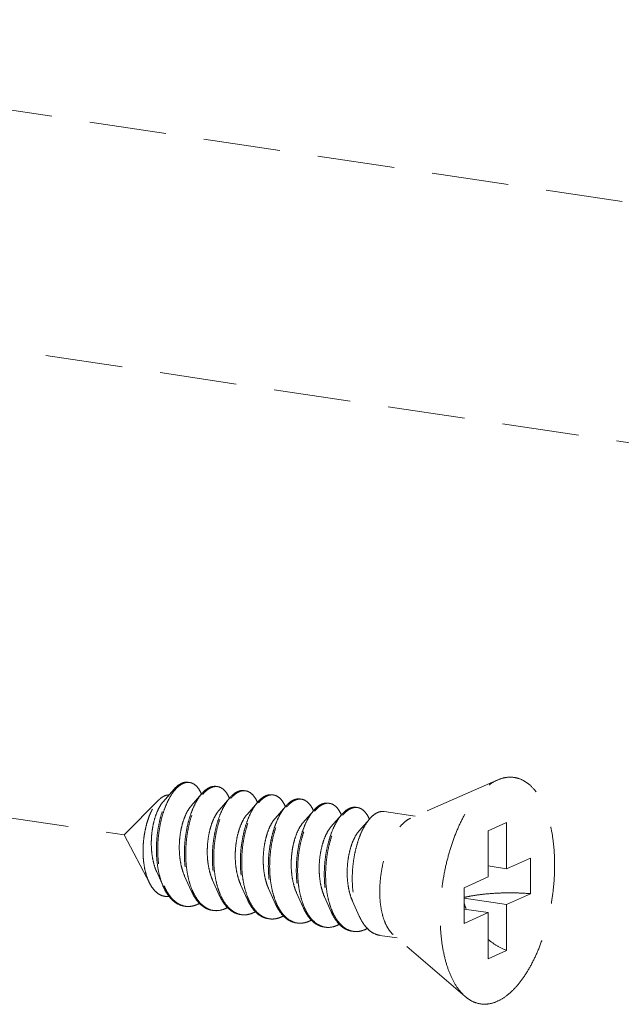
# Model space of a CAD drawing. Units: millimetres. Extents: x 11233 to 17787, y 3005 to 5459.
# Drawn here: x 11966 to 11985, y 4678 to 4710 of the extents above; entities that cross this region are included whole.
import ezdxf

# ---------------------------------------------------------------- set-up
doc = ezdxf.new("R2010")
doc.units = ezdxf.units.MM
doc.linetypes.add('HIDDEN', pattern=[0.375, 0.25, -0.125])
doc.layers.add('虚线', color=4, linetype='HIDDEN', lineweight=13)

msp = doc.modelspace()

# ---------------------------------------------------------------- linework, layer by layer
at = {"layer": '虚线', "color": 4, "linetype": 'HIDDEN', "ltscale": 10}
for p, q in [((11945.9137, 4710.3947), (11991.0089, 4703.6562)), ((11944.4893, 4702.8045), (11989.5845, 4696.0659)), ((11924.1947, 4690.6403), (11969.29, 4683.9017)), ((11981.4233, 4685.6872), (11978.5911, 4684.4437)), ((11970.8998, 4685.3788), (11970.5498, 4684.978)), ((11971.8091, 4685.2429), (11971.4591, 4684.8421)), ((11972.7184, 4685.107), (11972.3685, 4684.7063)), ((11970.4145, 4685.0403), (11969.29, 4683.9017)), ((11973.6277, 4684.9711), (11973.2778, 4684.5704)), ((11974.5371, 4684.8352), (11974.1871, 4684.4345)), ((11975.4464, 4684.6994), (11975.0964, 4684.2986)), ((11976.3557, 4684.5635), (11976.0058, 4684.1627)), ((11978.7446, 4684.5111), (11977.7333, 4684.6622)), ((11977.2651, 4684.4276), (11976.9151, 4684.0269)), ((11981.7143, 4684.3012), (11981.1143, 4684.0322)), ((11981.7143, 4684.3012), (11981.7143, 4682.804)), ((11970.1169, 4682.323), (11969.29, 4683.9017)), ((11981.1143, 4684.0322), (11981.1143, 4682.535)), ((11981.7143, 4682.804), (11981.1143, 4682.8937)), ((11981.7143, 4682.804), (11982.4893, 4683.1514)), ((11982.4893, 4683.1514), (11982.4893, 4681.9923)), ((11970.3415, 4682.7012), (11970.5582, 4682.2175)), ((11971.2509, 4682.5653), (11971.4676, 4682.0816)), ((11980.3393, 4682.1876), (11981.1143, 4682.535)), ((11972.1602, 4682.4295), (11972.3769, 4681.9457)), ((11973.0695, 4682.2936), (11973.2862, 4681.8099)), ((11973.9789, 4682.1577), (11974.1955, 4681.674)), ((11974.8882, 4682.0218), (11975.1049, 4681.5381)), ((11975.7975, 4681.8859), (11976.0142, 4681.4022)), ((11980.3393, 4682.1876), (11980.3393, 4681.0285)), ((11981.7143, 4681.6449), (11982.4893, 4681.9923)), ((11976.7068, 4681.7501), (11976.9235, 4681.2663)), ((11981.7143, 4681.6449), (11980.3393, 4681.8504)), ((11981.7143, 4681.6449), (11981.7143, 4680.1477)), ((11981.1143, 4681.3759), (11980.3393, 4681.4917)), ((11980.3393, 4681.0285), (11981.1143, 4681.3759)), ((11981.1143, 4681.3759), (11981.1143, 4679.8787)), ((11978.1535, 4680.555), (11977.5968, 4680.6382)), ((11980.3713, 4678.6473), (11978.0303, 4680.661)), ((11981.7143, 4680.1477), (11981.1143, 4679.8787))]:
    msp.add_line(p, q, dxfattribs=at)
for centre, radius, start, end in [((11971.3605, 4685.2809), 0.3297, 88.72296, 90.20318), ((11971.3601, 4685.2709), 0.3398, 81.32572, 88.69472), ((11972.2828, 4684.9568), 0.5342, 114.71707, 118.82145), ((11972.3537, 4684.8997), 0.5919, 118.80401, 121.77549), ((11972.2703, 4685.1257), 0.3489, 81.70001, 88.82059), ((11970.7054, 4684.7612), 1.1884, 23.19472, 23.54724), ((11971.5743, 4684.6081), 1.2323, 23.1718, 23.49102), ((11973.1922, 4684.8207), 0.5345, 114.68674, 118.82086), ((11973.263, 4684.7638), 0.5919, 118.80401, 121.77549), ((11973.1796, 4684.9898), 0.3489, 81.70001, 88.82059), ((11974.1015, 4684.6848), 0.5345, 114.68674, 118.82086), ((11974.1722, 4684.6282), 0.5916, 118.80429, 121.78703), ((11974.0889, 4684.8539), 0.3489, 81.70001, 88.82059), ((11972.4836, 4684.4722), 1.2323, 23.1718, 23.49102), ((11973.393, 4684.3363), 1.2323, 23.1718, 23.49102), ((11975.0108, 4684.5489), 0.5345, 114.68674, 118.82086), ((11975.0817, 4684.4921), 0.5919, 118.80401, 121.77549), ((11974.9983, 4684.7181), 0.3489, 81.70001, 88.82059), ((11975.9202, 4684.413), 0.5345, 114.68674, 118.82086), ((11975.991, 4684.3562), 0.5919, 118.80401, 121.77549), ((11975.9076, 4684.5822), 0.3489, 81.70001, 88.82059), ((11976.8295, 4684.2772), 0.5345, 114.68674, 118.82086), ((11976.8169, 4684.4463), 0.3489, 81.70001, 88.82059), ((11974.3023, 4684.2005), 1.2323, 23.1718, 23.49102), ((11975.2116, 4684.0646), 1.2323, 23.1718, 23.49102), ((11976.9003, 4684.2203), 0.5919, 118.80401, 121.77549), ((11976.121, 4683.9287), 1.2323, 23.1718, 23.49102), ((11972.4251, 4683.024), 1.9966, 202.74714, 203.29302), ((11973.3008, 4682.8741), 1.9601, 203.44756, 203.67209), ((11974.2101, 4682.7382), 1.9601, 203.44756, 203.67209), ((11971.364, 4682.1873), 0.6109, 255.80965, 257.50639), ((11971.3657, 4682.1955), 0.6192, 257.51139, 261.55948), ((11976.0288, 4682.4664), 1.9601, 203.44756, 203.67209), ((11982.8264, 4682.4858), 2.6226, 197.9945, 202.51016), ((11972.273, 4682.0495), 0.6089, 256.47378, 257.48996), ((11972.2747, 4682.0572), 0.6168, 257.49633, 261.56105), ((11973.1824, 4681.9136), 0.6089, 256.47378, 257.48996), ((11973.184, 4681.9213), 0.6168, 257.49633, 261.56105), ((11976.9381, 4682.3305), 1.9601, 203.44756, 203.67209), ((11977.8474, 4682.1947), 1.9601, 203.44756, 203.67209), ((11974.0931, 4681.7794), 0.6109, 257.44191, 261.5026), ((11975.001, 4681.6418), 0.6089, 256.47378, 257.48996), ((11975.0027, 4681.6496), 0.6168, 257.49633, 261.56105), ((11975.9104, 4681.5059), 0.6089, 256.47378, 257.48996), ((11975.912, 4681.5137), 0.6168, 257.49633, 261.56105), ((11976.8197, 4681.3701), 0.6089, 256.47378, 257.48996), ((11976.8213, 4681.3778), 0.6168, 257.49633, 261.56105)]:
    msp.add_arc(centre, radius, start, end, dxfattribs=at)
for points, start_tangent, end_tangent in [([(11981.4143, 4678.4967), (11981.7053, 4678.6714), (11981.9891, 4678.9303), (11982.2588, 4679.2669), (11982.5076, 4679.6731), (11982.7296, 4680.1388), (11982.9191, 4680.6525), (11983.0716, 4681.2016), (11983.1833, 4681.7726), (11983.2514, 4682.3514), (11983.2743, 4682.9238), (11983.2514, 4683.4756), (11983.1833, 4683.9933), (11983.0716, 4684.4642), (11982.9191, 4684.8766), (11982.7296, 4685.2204), (11982.5076, 4685.4871), (11982.2588, 4685.6701), (11981.9891, 4685.765), (11981.7053, 4685.7694), (11981.4233, 4685.6872)], (0.9125053, 0.4090649), (-0.9156827, -0.4019019)), ([(11970.8998, 4685.3788), (11970.9014, 4685.3807), (11971.0531, 4685.521), (11971.2072, 4685.5999), (11971.3578, 4685.6148), (11971.368, 4685.6134)], (0.6568062, 0.7540594), (0.988753, -0.1495574)), ([(11971.3593, 4685.6106), (11971.2094, 4685.5785), (11971.0577, 4685.4848), (11970.9264, 4685.3527)], (-0.9999936, -0.0035697), (-0.6401607, -0.7682411)), ([(11971.7949, 4685.2359), (11971.7438, 4685.3382), (11971.6316, 4685.4884), (11971.5018, 4685.5802), (11971.4113, 4685.6067)], (-0.3995123, 0.9167279), (-0.9886309, 0.150363)), ([(11972.0252, 4685.4248), (11971.8768, 4685.3139), (11971.8091, 4685.2429)], (-0.8764271, -0.4815346), (-0.6569781, -0.7539097)), ([(11971.8372, 4685.2187), (11971.9201, 4685.3074), (11972.042, 4685.4029)], (0.6418228, 0.766853), (0.850287, 0.5263193)), ([(11972.2774, 4685.4775), (11972.1596, 4685.4747), (11972.0594, 4685.4421)], (-0.9892407, 0.1462968), (-0.9086568, -0.4175438)), ([(11972.0685, 4685.4184), (11972.2169, 4685.4706), (11972.2775, 4685.4745)], (0.8764271, 0.4815346), (0.9997803, -0.02096)), ([(11972.3206, 4685.4709), (11972.36, 4685.4627), (11972.4927, 4685.395), (11972.6103, 4685.2696), (11972.7045, 4685.0993)], (0.9894632, -0.1447846), (0.3986138, -0.9171189)), ([(11980.3712, 4678.6474), (11980.3211, 4678.6929), (11980.0991, 4678.9596), (11979.9096, 4679.3033), (11979.7571, 4679.7157), (11979.6454, 4680.1866), (11979.5772, 4680.7043), (11979.5543, 4681.2562), (11979.5772, 4681.8285), (11979.6454, 4682.4073), (11979.7571, 4682.9783), (11979.9096, 4683.5275), (11980.0991, 4684.0412), (11980.3211, 4684.5069), (11980.5699, 4684.913), (11980.8396, 4685.2497), (11981.1234, 4685.5085), (11981.4143, 4685.6832)], (-0.7580239, 0.6522267), (0.9125053, 0.4090649)), ([(11970.5582, 4682.2175), (11970.5305, 4682.2827), (11970.4346, 4682.5763), (11970.3696, 4682.9028), (11970.3369, 4683.2517), (11970.3366, 4683.6118), (11970.3679, 4683.9715), (11970.4289, 4684.3192), (11970.5169, 4684.6439), (11970.628, 4684.935), (11970.7579, 4685.1832), (11970.8998, 4685.3788)], (-0.4075667, 0.9131754), (0.6568062, 0.7540594)), ([(11970.9264, 4685.3527), (11970.9096, 4685.3322), (11970.7709, 4685.1256), (11970.6465, 4684.8712), (11970.5412, 4684.577), (11970.4593, 4684.2521), (11970.404, 4683.9067), (11970.3779, 4683.5516), (11970.3827, 4683.1977), (11970.419, 4682.8562), (11970.4865, 4682.5376), (11970.5838, 4682.252)], (-0.6401607, -0.7682411), (0.3866836, -0.9222124)), ([(11970.4145, 4685.0404), (11970.4809, 4685.1002), (11970.6098, 4685.1765)], (0.7026258, 0.7115595), (0.9316951, 0.3632412)), ([(11970.6098, 4685.1765), (11970.7155, 4685.1998), (11970.7408, 4685.1997)], (0.9316951, 0.3632412), (0.9990059, -0.0445786)), ([(11971.8091, 4685.2429), (11971.7337, 4685.1475), (11971.601, 4684.9305), (11971.4835, 4684.6696), (11971.3855, 4684.3725), (11971.3107, 4684.048), (11971.2623, 4683.706), (11971.2425, 4683.3568), (11971.2525, 4683.0107), (11971.293, 4682.6783), (11971.3634, 4682.3695), (11971.4623, 4682.0935), (11971.4676, 4682.0816)], (-0.6569781, -0.7539097), (0.4076625, -0.9131327)), ([(11971.5025, 4682.0941), (11971.4067, 4682.363), (11971.3363, 4682.6718), (11971.2958, 4683.0043), (11971.2858, 4683.3503), (11971.3056, 4683.6996), (11971.354, 4684.0416), (11971.4288, 4684.366), (11971.5268, 4684.6631), (11971.6443, 4684.9241), (11971.777, 4685.141), (11971.8372, 4685.2187)], (-0.3979115, 0.9174238), (0.6418228, 0.766853)), ([(11972.7184, 4685.107), (11972.643, 4685.0116), (11972.5103, 4684.7947), (11972.3928, 4684.5337), (11972.2948, 4684.2366), (11972.2201, 4683.9122), (11972.1717, 4683.5702), (11972.1518, 4683.2209), (11972.1619, 4682.8748), (11972.2023, 4682.5424), (11972.2727, 4682.2336), (11972.3716, 4681.9577), (11972.3769, 4681.9457)], (-0.6569781, -0.7539097), (0.4076625, -0.9131327)), ([(11972.4118, 4681.9582), (11972.316, 4682.2271), (11972.2456, 4682.5359), (11972.2052, 4682.8684), (11972.1951, 4683.2144), (11972.215, 4683.5637), (11972.2634, 4683.9057), (11972.3381, 4684.2301), (11972.4361, 4684.5273), (11972.5536, 4684.7882), (11972.6863, 4685.0051), (11972.7465, 4685.0828)], (-0.3979115, 0.9174238), (0.6418228, 0.766853)), ([(11972.9345, 4685.289), (11972.7861, 4685.178), (11972.7184, 4685.107)], (-0.8764271, -0.4815346), (-0.6569781, -0.7539097)), ([(11972.7465, 4685.0828), (11972.8294, 4685.1715), (11972.9513, 4685.267)], (0.6418228, 0.766853), (0.850287, 0.5263193)), ([(11973.1867, 4685.3415), (11973.0829, 4685.3412), (11972.969, 4685.3063)], (-0.9894632, 0.1447846), (-0.9088752, -0.4170682)), ([(11972.9778, 4685.2825), (11973.1262, 4685.3348), (11973.1868, 4685.3386)], (0.8764271, 0.4815346), (0.9997803, -0.02096)), ([(11973.23, 4685.335), (11973.2693, 4685.3269), (11973.4021, 4685.2591), (11973.5196, 4685.1338), (11973.6138, 4684.9634)], (0.9894632, -0.1447846), (0.3986138, -0.9171189)), ([(11973.8439, 4685.1531), (11973.6955, 4685.0421), (11973.6277, 4684.9712)], (-0.8764271, -0.4815346), (-0.6569781, -0.7539097)), ([(11973.6556, 4684.9467), (11973.7422, 4685.0389), (11973.8606, 4685.1311)], (0.6415706, 0.767064), (0.8501835, 0.5264865)), ([(11974.096, 4685.2056), (11973.9922, 4685.2053), (11973.8783, 4685.1704)], (-0.9894632, 0.1447846), (-0.9088752, -0.4170682)), ([(11973.8872, 4685.1466), (11974.0355, 4685.1989), (11974.0961, 4685.2027)], (0.8764271, 0.4815346), (0.9997803, -0.02096)), ([(11974.1393, 4685.1992), (11974.1787, 4685.191), (11974.3114, 4685.1233), (11974.4289, 4684.9979), (11974.5232, 4684.8275)], (0.9894632, -0.1447846), (0.3986138, -0.9171189)), ([(11970.117, 4682.3229), (11970.1024, 4682.3516), (11970.0095, 4682.5856), (11969.9446, 4682.8493), (11969.9074, 4683.1388), (11969.8991, 4683.4451), (11969.9193, 4683.7521), (11969.9655, 4684.0473), (11970.0354, 4684.3258), (11970.1265, 4684.5795), (11970.2338, 4684.7965), (11970.3538, 4684.9725), (11970.4145, 4685.0404)], (-0.4638011, 0.8859394), (0.7026258, 0.7115595)), ([(11970.5498, 4684.978), (11970.5431, 4684.9702), (11970.4379, 4684.8182), (11970.3442, 4684.6228), (11970.2666, 4684.3911), (11970.2092, 4684.132), (11970.1753, 4683.8553), (11970.1674, 4683.5713), (11970.1867, 4683.291), (11970.2337, 4683.0249), (11970.3076, 4682.783), (11970.3415, 4682.7012)], (-0.6582261, -0.7528203), (0.4101539, -0.9120163)), ([(11971.4591, 4684.8421), (11971.4463, 4684.827), (11971.3408, 4684.671), (11971.2472, 4684.471), (11971.1704, 4684.2349), (11971.1145, 4683.9717), (11971.0827, 4683.6914), (11971.0774, 4683.4049), (11971.1001, 4683.1232), (11971.1508, 4682.8572), (11971.2287, 4682.6171), (11971.2509, 4682.5653)], (-0.6580899, -0.7529393), (0.4100537, -0.9120614)), ([(11973.6277, 4684.9712), (11973.5524, 4684.8757), (11973.4196, 4684.6588), (11973.3021, 4684.3979), (11973.2041, 4684.1007), (11973.1294, 4683.7763), (11973.081, 4683.4343), (11973.0611, 4683.085), (11973.0712, 4682.739), (11973.1116, 4682.4065), (11973.182, 4682.0977), (11973.2809, 4681.8218), (11973.2862, 4681.8099)], (-0.6569781, -0.7539097), (0.4076625, -0.9131327)), ([(11973.3196, 4681.8259), (11973.2938, 4681.8888), (11973.2044, 4682.1678), (11973.1428, 4682.476), (11973.1099, 4682.8044), (11973.1059, 4683.1439), (11973.1303, 4683.4845), (11973.1816, 4683.8166), (11973.2577, 4684.1305), (11973.3556, 4684.4174), (11973.4718, 4684.669), (11973.6021, 4684.8782), (11973.6556, 4684.9467)], (-0.3958566, 0.9183123), (0.6415706, 0.767064)), ([(11974.537, 4684.8353), (11974.4682, 4684.7488), (11974.3378, 4684.5396), (11974.2216, 4684.288), (11974.1237, 4684.0011), (11974.0477, 4683.6871), (11973.9963, 4683.3551), (11973.9719, 4683.0145), (11973.9759, 4682.675), (11974.0088, 4682.3465), (11974.0705, 4682.0384), (11974.1598, 4681.7594), (11974.1955, 4681.674)], (-0.6568804, -0.7539948), (0.4075983, -0.9131614)), ([(11974.2305, 4681.6865), (11974.1346, 4681.9554), (11974.0643, 4682.2642), (11974.0238, 4682.5966), (11974.0138, 4682.9427), (11974.0336, 4683.2919), (11974.082, 4683.6339), (11974.1567, 4683.9584), (11974.2547, 4684.2555), (11974.3723, 4684.5164), (11974.505, 4684.7333), (11974.5651, 4684.811)], (-0.3979115, 0.9174238), (0.6418228, 0.766853)), ([(11974.7532, 4685.0172), (11974.6082, 4684.9095), (11974.537, 4684.8353)], (-0.8764271, -0.4815346), (-0.6568804, -0.7539948)), ([(11974.5651, 4684.811), (11974.6481, 4684.8998), (11974.77, 4684.9952)], (0.6418228, 0.766853), (0.850287, 0.5263193)), ([(11975.0053, 4685.0698), (11974.9016, 4685.0695), (11974.7876, 4685.0346)], (-0.9894632, 0.1447846), (-0.9088752, -0.4170682)), ([(11974.7965, 4685.0107), (11974.9449, 4685.063), (11975.0054, 4685.0669)], (0.8764271, 0.4815346), (0.9997803, -0.02096)), ([(11975.0486, 4685.0633), (11975.088, 4685.0551), (11975.2207, 4684.9874), (11975.3382, 4684.862), (11975.4325, 4684.6917)], (0.9894632, -0.1447846), (0.3986138, -0.9171189)), ([(11975.6625, 4684.8813), (11975.5141, 4684.7703), (11975.4464, 4684.6994)], (-0.8764271, -0.4815346), (-0.6569781, -0.7539097)), ([(11975.4745, 4684.6751), (11975.5574, 4684.7639), (11975.6793, 4684.8594)], (0.6418228, 0.766853), (0.850287, 0.5263193)), ([(11975.9146, 4684.9339), (11975.8109, 4684.9336), (11975.6969, 4684.8987)], (-0.9894632, 0.1447846), (-0.9088752, -0.4170682)), ([(11975.7058, 4684.8748), (11975.8542, 4684.9271), (11975.9148, 4684.931)], (0.8764271, 0.4815346), (0.9997803, -0.02096)), ([(11975.9579, 4684.9274), (11975.9973, 4684.9192), (11976.13, 4684.8515), (11976.2476, 4684.7261), (11976.3418, 4684.5558)], (0.9894632, -0.1447846), (0.3986138, -0.9171189)), ([(11976.824, 4684.798), (11976.7202, 4684.7977), (11976.6063, 4684.7628)], (-0.9894632, 0.1447846), (-0.9088752, -0.4170682)), ([(11976.6151, 4684.739), (11976.7635, 4684.7912), (11976.8241, 4684.7951)], (0.8764271, 0.4815346), (0.9997803, -0.02096)), ([(11976.8673, 4684.7915), (11976.9066, 4684.7833), (11977.0394, 4684.7156), (11977.1569, 4684.5902), (11977.2511, 4684.4199)], (0.9894632, -0.1447846), (0.3986138, -0.9171189)), ([(11972.3684, 4684.7063), (11972.3254, 4684.6526), (11972.2227, 4684.4837), (11972.1334, 4684.2729), (11972.062, 4684.0283), (11972.0124, 4683.7593), (11971.9878, 4683.4762), (11971.9902, 4683.1899), (11972.0207, 4682.9115), (11972.0791, 4682.6517), (11972.1602, 4682.4295)], (-0.6588424, -0.752281), (0.4103186, -0.9119422)), ([(11973.2778, 4684.5704), (11973.2052, 4684.4745), (11973.1057, 4684.2932), (11973.0209, 4684.0722), (11972.9552, 4683.8198), (11972.9123, 4683.5458), (11972.895, 4683.2607), (11972.9052, 4682.9755), (11972.9434, 4682.7012), (11973.0094, 4682.4484), (11973.0695, 4682.2936)], (-0.6594903, -0.7517131), (0.4104531, -0.9118817)), ([(11975.4464, 4684.6994), (11975.371, 4684.6039), (11975.2383, 4684.387), (11975.1208, 4684.1261), (11975.0228, 4683.829), (11974.948, 4683.5045), (11974.8996, 4683.1625), (11974.8798, 4682.8133), (11974.8898, 4682.4672), (11974.9303, 4682.1348), (11975.0007, 4681.826), (11975.0996, 4681.55), (11975.1049, 4681.5381)], (-0.6569781, -0.7539097), (0.4076625, -0.9131327)), ([(11975.1398, 4681.5506), (11975.044, 4681.8195), (11974.9736, 4682.1283), (11974.9331, 4682.4607), (11974.9231, 4682.8068), (11974.9429, 4683.1561), (11974.9913, 4683.498), (11975.0661, 4683.8225), (11975.1641, 4684.1196), (11975.2816, 4684.3806), (11975.4143, 4684.5975), (11975.4745, 4684.6751)], (-0.3979115, 0.9174238), (0.6418228, 0.766853)), ([(11976.3557, 4684.5635), (11976.2803, 4684.4681), (11976.1476, 4684.2511), (11976.0301, 4683.9902), (11975.9321, 4683.6931), (11975.8574, 4683.3686), (11975.809, 4683.0266), (11975.7891, 4682.6774), (11975.7992, 4682.3313), (11975.8396, 4681.9989), (11975.91, 4681.6901), (11976.0089, 4681.4141), (11976.0142, 4681.4022)], (-0.6569781, -0.7539097), (0.4076625, -0.9131327)), ([(11976.0492, 4681.4147), (11975.9533, 4681.6836), (11975.8829, 4681.9924), (11975.8425, 4682.3249), (11975.8324, 4682.6709), (11975.8523, 4683.0202), (11975.9007, 4683.3622), (11975.9754, 4683.6866), (11976.0734, 4683.9837), (11976.1909, 4684.2447), (11976.3236, 4684.4616), (11976.3838, 4684.5393)], (-0.3979115, 0.9174238), (0.6418228, 0.766853)), ([(11976.5718, 4684.7454), (11976.4234, 4684.6345), (11976.3557, 4684.5635)], (-0.8764271, -0.4815346), (-0.6569781, -0.7539097)), ([(11976.3838, 4684.5393), (11976.4667, 4684.628), (11976.5886, 4684.7235)], (0.6418228, 0.766853), (0.850287, 0.5263193)), ([(11977.4812, 4684.6096), (11977.3328, 4684.4986), (11977.265, 4684.4276)], (-0.8764271, -0.4815346), (-0.6569781, -0.7539097)), ([(11977.7333, 4684.6621), (11977.6296, 4684.6618), (11977.4812, 4684.6096)], (-0.9894632, 0.1447846), (-0.8764271, -0.4815346)), ([(11978.0303, 4680.6609), (11977.9174, 4680.7822), (11977.7931, 4680.9899), (11977.6959, 4681.2495), (11977.6293, 4681.552), (11977.5954, 4681.8872), (11977.5954, 4682.2437), (11977.6293, 4682.6093), (11977.6959, 4682.9717), (11977.7931, 4683.3183), (11977.9174, 4683.6375), (11978.0647, 4683.9183), (11978.2299, 4684.1513), (11978.4074, 4684.3284), (11978.5911, 4684.4437)], (-0.7585287, 0.6516396), (0.9125053, 0.4090649)), ([(11974.1871, 4684.4345), (11974.0857, 4684.2927), (11973.9898, 4684.0996), (11973.9099, 4683.869), (11973.8502, 4683.6096), (11973.8142, 4683.3314), (11973.8044, 4683.0452), (11973.8223, 4682.762), (11973.8683, 4682.4926), (11973.9418, 4682.2475), (11973.9788, 4682.1577)], (-0.6587906, -0.7523263), (0.4101297, -0.9120272)), ([(11975.0964, 4684.2986), (11975.0715, 4684.2687), (11974.9671, 4684.1075), (11974.8752, 4683.9032), (11974.8005, 4683.6636), (11974.747, 4683.398), (11974.7181, 4683.1165), (11974.7159, 4682.83), (11974.7416, 4682.5495), (11974.7953, 4682.2859), (11974.8762, 4682.0492), (11974.8882, 4682.0218)], (-0.6582411, -0.7528072), (0.4100657, -0.912056)), ([(11976.0058, 4684.1628), (11975.9509, 4684.0928), (11975.8495, 4683.9189), (11975.7619, 4683.704), (11975.6927, 4683.4562), (11975.6458, 4683.1851), (11975.624, 4682.9011), (11975.6295, 4682.6152), (11975.663, 4682.3383), (11975.7245, 4682.0812), (11975.7975, 4681.8859)], (-0.6592159, -0.7519537), (0.4104491, -0.9118835)), ([(11977.265, 4684.4276), (11977.1897, 4684.3322), (11977.0569, 4684.1153), (11976.9394, 4683.8543), (11976.8414, 4683.5572), (11976.7667, 4683.2328), (11976.7183, 4682.8908), (11976.6984, 4682.5415), (11976.7085, 4682.1954), (11976.7489, 4681.863), (11976.8193, 4681.5542), (11976.9182, 4681.2783), (11976.9235, 4681.2663)], (-0.6569781, -0.7539097), (0.4076625, -0.9131327)), ([(11976.9151, 4684.0269), (11976.831, 4683.9132), (11976.7329, 4683.7272), (11976.65, 4683.5022), (11976.5866, 4683.247), (11976.5464, 4682.9712), (11976.5321, 4682.6856), (11976.5453, 4682.4011), (11976.5866, 4682.1287), (11976.6556, 4681.8788), (11976.7068, 4681.7501)], (-0.6594035, -0.7517892), (0.4103672, -0.9119204)), ([(11970.747, 4681.9027), (11970.6779, 4681.8992), (11970.5108, 4681.9311), (11970.3572, 4682.0189), (11970.2201, 4682.1598), (11970.117, 4682.3229)], (-0.9931741, -0.1166416), (-0.4638011, 0.8859394)), ([(11971.2315, 4681.5894), (11971.1651, 4681.603), (11970.9768, 4681.6861), (11970.8053, 4681.8303), (11970.6551, 4682.0314), (11970.5582, 4682.2175)], (-0.9891484, 0.1469196), (-0.4075667, 0.9131754)), ([(11970.5912, 4682.2345), (11970.7088, 4682.0082), (11970.8582, 4681.8137), (11971.0282, 4681.6746), (11971.2142, 4681.5951)], (0.3954524, -0.9184865), (0.9694814, -0.2451649)), ([(11971.4676, 4682.0816), (11971.5875, 4681.8587), (11971.736, 4681.6721), (11971.9041, 4681.5392), (11972.0873, 4681.4639), (11972.1409, 4681.4535)], (0.4076625, -0.9131327), (0.9891563, -0.1468667)), ([(11972.1306, 4681.4575), (11971.9474, 4681.5327), (11971.7793, 4681.6656), (11971.6308, 4681.8523), (11971.5056, 4682.0871)], (-0.9722611, 0.2338982), (-0.4015036, 0.9158575)), ([(11972.3769, 4681.9457), (11972.4969, 4681.7229), (11972.6454, 4681.5362), (11972.8134, 4681.4033), (11972.9967, 4681.328), (11973.0502, 4681.3177)], (0.4076625, -0.9131327), (0.9891563, -0.1468667)), ([(11973.04, 4681.3216), (11972.8567, 4681.3968), (11972.6887, 4681.5298), (11972.5402, 4681.7164), (11972.4149, 4681.9512)], (-0.9722611, 0.2338982), (-0.4015036, 0.9158575)), ([(11980.3389, 4681.8715), (11980.5928, 4681.9229), (11980.94, 4681.9721), (11981.3156, 4682.0044), (11981.7076, 4682.0187), (11982.1031, 4682.0147), (11982.4893, 4681.9923)], (0.9734035, 0.2290972), (0.996581, -0.0826212)), ([(11971.2748, 4681.583), (11971.4113, 4681.5776), (11971.6138, 4681.6226)], (0.989154, -0.1468824), (0.9370296, 0.3492499)), ([(11971.7312, 4681.6765), (11971.6138, 4681.6226)], (-0.8776264, -0.4793453), (-0.9370296, -0.3492499)), ([(11973.2862, 4681.8099), (11973.4062, 4681.587), (11973.5252, 4681.4315)], (0.4076625, -0.9131327), (0.6731393, -0.7395157)), ([(11973.5471, 4681.4492), (11973.4088, 4681.647), (11973.3196, 4681.8259)], (-0.6504098, 0.7595835), (-0.3958566, 0.9183123)), ([(11974.1955, 4681.674), (11974.2749, 4681.5176), (11974.4131, 4681.3198)], (0.4075983, -0.9131614), (0.6504098, -0.7595835)), ([(11974.4359, 4681.3379), (11974.3588, 4681.4446), (11974.2336, 4681.6794)], (-0.6285924, 0.7777349), (-0.4015036, 0.9158575)), ([(11972.5232, 4681.4867), (11972.3243, 4681.442), (11972.1842, 4681.4471)], (-0.9370296, -0.3492499), (-0.9891563, 0.1468667)), ([(11972.6405, 4681.5406), (11972.5232, 4681.4867)], (-0.8776264, -0.4793453), (-0.9370296, -0.3492499)), ([(11973.4325, 4681.3508), (11973.2336, 4681.3061), (11973.0935, 4681.3112)], (-0.9370296, -0.3492499), (-0.9891563, 0.1468667)), ([(11973.5498, 4681.4047), (11973.4325, 4681.3508)], (-0.8776264, -0.4793453), (-0.9370296, -0.3492499)), ([(11973.5252, 4681.4315), (11973.5547, 4681.4003), (11973.7227, 4681.2674), (11973.906, 4681.1922), (11973.9595, 4681.1818)], (0.6731393, -0.7395157), (0.9891563, -0.1468667)), ([(11973.9603, 4681.1832), (11973.8361, 4681.2245), (11973.6845, 4681.3168), (11973.5471, 4681.4492)], (-0.976147, 0.2171106), (-0.6504098, 0.7595835)), ([(11974.4619, 4681.2704), (11974.3418, 4681.215)], (-0.8761286, -0.4820775), (-0.9370296, -0.3492499)), ([(11974.4131, 4681.3198), (11974.5523, 4681.1859), (11974.7045, 4681.0941), (11974.8666, 4681.0462), (11974.8688, 4681.0459)], (0.6504098, -0.7595835), (0.9890198, -0.1477833)), ([(11974.8586, 4681.0498), (11974.6754, 4681.1251), (11974.5073, 4681.258), (11974.4359, 4681.3379)], (-0.9722611, 0.2338982), (-0.6285924, 0.7777349)), ([(11975.1049, 4681.5381), (11975.2248, 4681.3152), (11975.3734, 4681.1286), (11975.5414, 4680.9957), (11975.7246, 4680.9204), (11975.7782, 4680.91)], (0.4076625, -0.9131327), (0.9891563, -0.1468667)), ([(11975.7679, 4680.9139), (11975.5847, 4680.9892), (11975.4167, 4681.1221), (11975.2681, 4681.3087), (11975.1429, 4681.5435)], (-0.9722611, 0.2338982), (-0.4015036, 0.9158575)), ([(11976.0142, 4681.4022), (11976.1342, 4681.1793), (11976.2827, 4680.9927), (11976.4507, 4680.8598), (11976.634, 4680.7845), (11976.6875, 4680.7741)], (0.4076625, -0.9131327), (0.9891563, -0.1468667)), ([(11976.6773, 4680.7781), (11976.494, 4680.8533), (11976.326, 4680.9862), (11976.1775, 4681.1729), (11976.0522, 4681.4077)], (-0.9722611, 0.2338982), (-0.4015036, 0.9158575)), ([(11976.9235, 4681.2663), (11977.0435, 4681.0435), (11977.192, 4680.8568), (11977.3601, 4680.7239), (11977.5433, 4680.6486), (11977.5968, 4680.6383)], (0.4076625, -0.9131327), (0.9891563, -0.1468667)), ([(11974.3418, 4681.215), (11974.17, 4681.1728), (11974.0028, 4681.1753)], (-0.9370296, -0.3492499), (-0.9890255, 0.1477447)), ([(11975.2511, 4681.0791), (11975.0522, 4681.0344), (11974.9122, 4681.0394)], (-0.9370296, -0.3492499), (-0.9891563, 0.1468667)), ([(11975.3685, 4681.133), (11975.2511, 4681.0791)], (-0.8776264, -0.4793453), (-0.9370296, -0.3492499)), ([(11976.1605, 4680.9432), (11975.9616, 4680.8985), (11975.8215, 4680.9035)], (-0.9370296, -0.3492499), (-0.9891563, 0.1468667)), ([(11976.2778, 4680.9971), (11976.1605, 4680.9432)], (-0.8776264, -0.4793453), (-0.9370296, -0.3492499)), ([(11977.0698, 4680.8073), (11976.8709, 4680.7626), (11976.7308, 4680.7677)], (-0.9370296, -0.3492499), (-0.9891563, 0.1468667)), ([(11977.0698, 4680.8073), (11977.1872, 4680.8612)], (0.9370296, 0.3492499), (0.8776121, 0.4793715)), ([(11981.1123, 4680.5069), (11981.3849, 4680.3109), (11981.7143, 4680.1477)], (0.7667833, -0.641906), (0.9325064, -0.3611533)), ([(11981.4143, 4678.4967), (11981.1234, 4678.4105), (11980.8396, 4678.4149), (11980.5699, 4678.5098), (11980.3712, 4678.6474)], (-0.9125053, -0.4090649), (-0.7580239, 0.6522267))]:
    msp.add_spline(points, degree=3, dxfattribs=dict(at, start_tangent=start_tangent, end_tangent=end_tangent))

doc.saveas('drawing.dxf')
